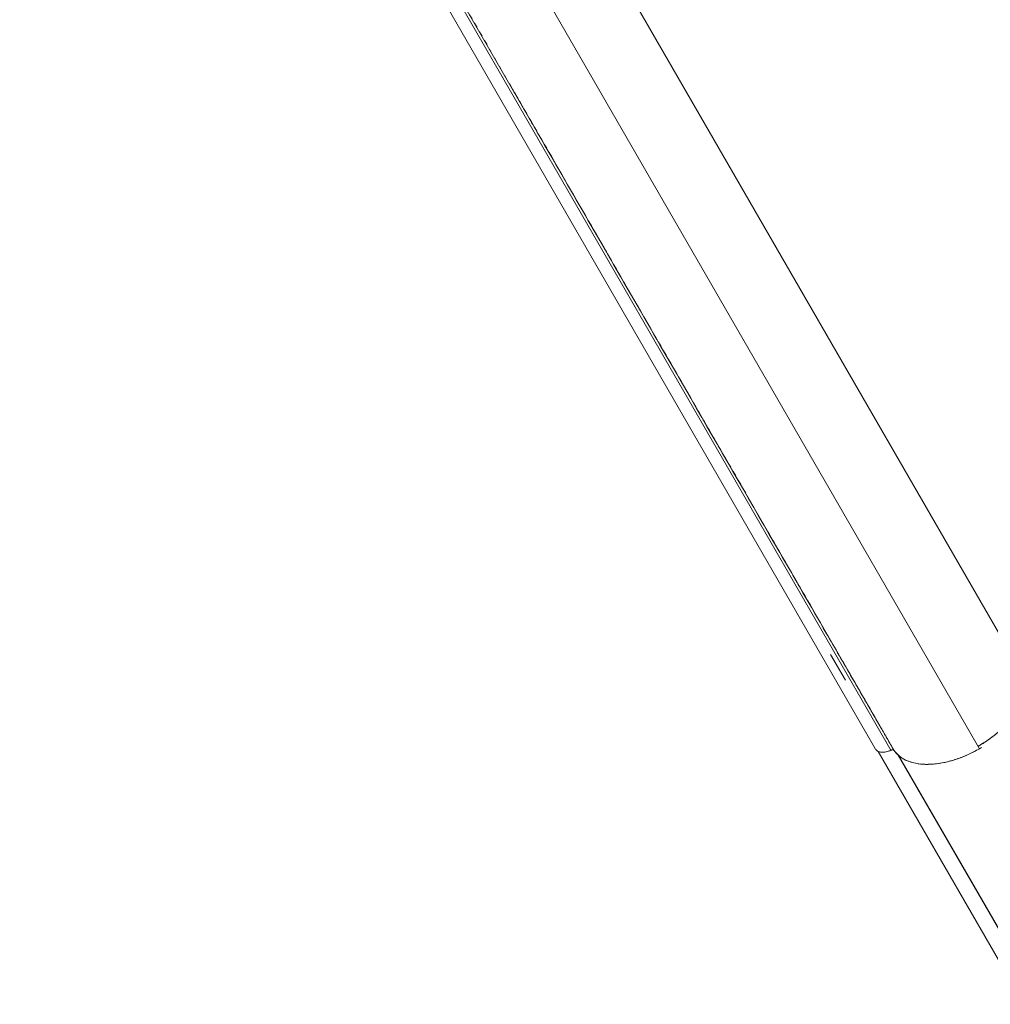
# Model space of a CAD drawing. Extents: x -65 to 520, y -51 to 591.
# Drawn here: x 356 to 376, y 131 to 151 of the extents above; entities that cross this region are included whole.
import ezdxf

# ---------------------------------------------------------------- set-up
doc = ezdxf.new("R2010")
doc.units = 0
doc.header["$LTSCALE"] = 0.125
doc.header["$MEASUREMENT"] = 0
doc.linetypes.add('PHANTOM', pattern=[0.5, 0.25, -0.05, 0.05, -0.05, 0.05, -0.05])
doc.layers.add('CONTOUR', color=7, linetype='CONTINUOUS')

msp = doc.modelspace()

# ---------------------------------------------------------------- linework, layer by layer
at = {"layer": 'CONTOUR', "linetype": 'Continuous', "lineweight": 15}
for p, q in [((359.30403, 167.65875), (376.46547, 137.93261)), ((376.47866, 137.9081), (359.30403, 167.65875)), ((356.32175, 166.20222), (373.52231, 136.40618)), ((356.63516, 166.17897), (373.8357, 136.38297)), ((373.898, 136.37959), (356.6974, 166.1756)), ((356.6974, 166.1756), (373.8964, 136.37864)), ((358.40993, 166.20738), (375.61442, 136.41307)), ((372.9228, 137.78843), (372.62253, 138.30861)), ((373.67004, 136.76779), (373.67118, 136.76917)), ((373.67208, 136.77082), (373.67053, 136.76862)), ((373.57738, 136.36045), (376.48506, 131.32421)), ((373.83654, 136.38339), (373.8357, 136.38297)), ((373.85304, 136.45244), (373.85581, 136.45267)), ((373.898, 136.37959), (373.89346, 136.38374)), ((375.58506, 136.46391), (375.6052, 136.4746)), ((375.65562, 136.43977), (375.61442, 136.41307)), ((376.84552, 131.32535), (373.98206, 136.28502)), ((373.98975, 136.27784), (376.87592, 131.27885))]:
    msp.add_line(p, q, dxfattribs=at)
at = {"layer": 'CONTOUR', "linetype": 'PHANTOM', "lineweight": 0}
msp.add_line((356.86628, 165.88302), (373.67208, 136.77082), dxfattribs=at)
at = {"layer": 'CONTOUR', "linetype": 'Continuous', "lineweight": 15}
for points, knots in [([(373.89236, 136.38433), (373.84901, 136.45943), (373.76777, 136.60017), (373.65411, 136.79706), (373.55686, 136.96554), (373.47595, 137.10571), (373.40776, 137.22384), (373.27017, 137.46219), (372.97954, 137.96567), (372.39683, 138.97513), (371.35375, 140.78215), (369.77669, 143.51421), (368.19966, 146.24625), (367.1108, 148.13257), (366.66412, 148.90641), (366.51126, 149.17121), (366.40419, 149.35672), (366.33583, 149.47547), (366.27261, 149.58536), (366.23207, 149.65584), (366.21934, 149.67795)], [0, 0, 0, 0, 0.01694726, 0.03175717, 0.04442975, 0.05496498, 0.06338517, 0.07108621, 0.10874801, 0.17699713, 0.29887054, 0.51650164, 0.79348667, 0.91536008, 0.94214704, 0.96810756, 0.97510791, 0.98401179, 0.99498194, 1, 1, 1, 1]), ([(376.47365, 137.96946), (376.48738, 137.94255), (376.51625, 137.88594), (376.54009, 137.78536), (376.54632, 137.66646), (376.52728, 137.52744), (376.4788, 137.37844), (376.40206, 137.22441), (376.30063, 137.0702), (376.16801, 136.91168), (376.00466, 136.75431), (375.81499, 136.6069), (375.67208, 136.50812), (375.59172, 136.46725), (375.58508, 136.46388)], [0, 0, 0, 0, 0.06637442, 0.13959285, 0.22040328, 0.30908775, 0.40574999, 0.49280729, 0.5849372, 0.68151818, 0.78232884, 0.8859063, 0.99057601, 1, 1, 1, 1]), ([(375.6052, 136.4746), (375.65734, 136.50621), (375.76323, 136.57041), (375.91347, 136.68119), (376.04467, 136.79318), (376.15549, 136.9028), (376.2475, 137.007), (376.32905, 137.11415), (376.39883, 137.22316), (376.45574, 137.33215), (376.49866, 137.43918), (376.52766, 137.54321), (376.54409, 137.65256), (376.54283, 137.76417), (376.52108, 137.87448), (376.48957, 137.93828), (376.47406, 137.9697)], [0, 0, 0, 0, 0.077660701, 0.157709802, 0.240007468, 0.30431848, 0.368643274, 0.43431515, 0.499999985, 0.565672216, 0.631356693, 0.695668352, 0.759992498, 0.842278263, 0.92233392, 1, 1, 1, 1]), ([(373.8357, 136.38297), (373.80215, 136.37099), (373.7356, 136.34723), (373.64077, 136.33887), (373.5637, 136.35782), (373.53612, 136.39005), (373.52232, 136.40618)], [0, 0, 0, 0, 0.25213957, 0.50003658, 0.74985539, 1, 1, 1, 1]), ([(373.83568, 136.38305), (373.80971, 136.37282), (373.75247, 136.35026), (373.66136, 136.3382), (373.59106, 136.35048), (373.5481, 136.37458), (373.53512, 136.39203), (373.52949, 136.39961)], [0, 0, 0, 0, 0.2031416, 0.44761892, 0.73047584, 0.88302826, 1, 1, 1, 1]), ([(373.89184, 136.38522), (373.89096, 136.38613), (373.88708, 136.39012), (373.87438, 136.39233), (373.85589, 136.3911), (373.84284, 136.38593), (373.83652, 136.38343)], [0, 0, 0, 0, 0.09126986, 0.40049677, 0.70972368, 1, 1, 1, 1]), ([(373.8964, 136.37864), (373.8936, 136.38229), (373.888, 136.38961), (373.87129, 136.39225), (373.85356, 136.39043), (373.84221, 136.38573), (373.83654, 136.38339)], [0, 0, 0, 0, 0.27938147, 0.5597919, 0.78017151, 1, 1, 1, 1]), ([(375.65562, 136.43977), (375.64181, 136.43099), (375.57722, 136.38996), (375.45545, 136.32739), (375.29381, 136.25426), (375.13234, 136.19554), (374.97584, 136.15101), (374.82529, 136.12018), (374.68487, 136.10298), (374.55355, 136.09791), (374.4236, 136.10458), (374.2971, 136.1252), (374.17989, 136.16114), (374.08336, 136.20709), (374.00591, 136.26002), (373.94426, 136.31663), (373.9131, 136.35904), (373.898, 136.37959)], [0, 0, 0, 0, 0.02089212, 0.09772713, 0.17400906, 0.24920834, 0.32283996, 0.39331117, 0.46377871, 0.52905412, 0.59432529, 0.67351538, 0.74878565, 0.82000188, 0.88354398, 0.94356209, 1, 1, 1, 1]), ([(375.61442, 136.41307), (375.53873, 136.37223), (375.38721, 136.29048), (375.15049, 136.19961), (374.91565, 136.13457), (374.68821, 136.09948), (374.47716, 136.09659), (374.28826, 136.12517), (374.12604, 136.18267), (373.99017, 136.26542), (373.92871, 136.34155), (373.898, 136.37959)], [0, 0, 0, 0, 0.11192237, 0.22403602, 0.33618446, 0.44814198, 0.55992628, 0.66986088, 0.77996943, 0.89006119, 1, 1, 1, 1])]:
    msp.add_open_spline(points, degree=3, knots=knots, dxfattribs=at)

doc.saveas('drawing.dxf')
